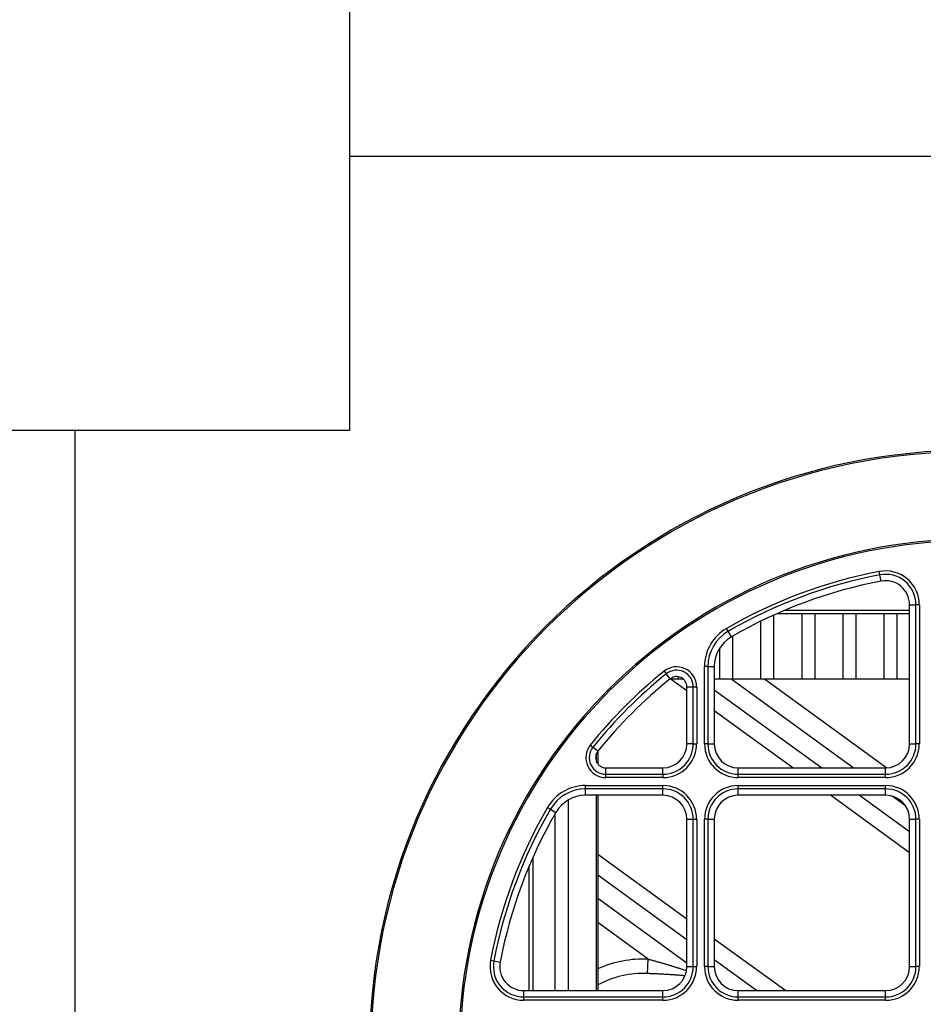
# Model space of a CAD drawing. Units: inches. Extents: x 0 to 7518, y 0 to 5362.
# Drawn here: x 2082 to 2214, y 2204 to 2348 of the extents above; entities that cross this region are included whole.
import ezdxf

# ---------------------------------------------------------------- set-up
doc = ezdxf.new("R2010")
doc.units = ezdxf.units.IN
doc.header["$MEASUREMENT"] = 0
doc.layers.add('LG-Product', color=3, linetype='Continuous')

msp = doc.modelspace()

# ---------------------------------------------------------------- linework, layer by layer
at = {"layer": 'LG-Product', "linetype": 'Continuous'}
for p, q in [((2129.84, 2327.79), (2719.84, 2327.79)), ((2089.84, 1697.79), (2089.84, 2287.79)), ((2207.26, 2266.71), (2207.17, 2267.19)), ((2207.44, 2265.79), (2207.26, 2266.71)), ((2193.4, 2261.54), (2211.59, 2261.54)), ((2211.59, 2262.35), (2212.52, 2262.35)), ((2211.59, 2242.04), (2211.59, 2262.35)), ((2212.52, 2242.04), (2212.52, 2262.35)), ((2213.02, 2262.35), (2212.52, 2262.35)), ((2213.02, 2262.35), (2213.02, 2242.04)), ((2191.79, 2251.54), (2191.79, 2260.84)), ((2196.84, 2261.04), (2192.24, 2261.04)), ((2195.89, 2261.04), (2195.89, 2251.54)), ((2208.84, 2261.04), (2196.84, 2261.04)), ((2197.79, 2251.54), (2197.79, 2261.04)), ((2201.89, 2251.54), (2201.89, 2261.04)), ((2203.79, 2251.54), (2203.79, 2261.04)), ((2207.89, 2251.54), (2207.89, 2261.04)), ((2211.59, 2261.04), (2208.84, 2261.04)), ((2209.79, 2251.54), (2209.79, 2261.04)), ((2185.13, 2258.47), (2184.88, 2258.89)), ((2189.89, 2251.54), (2189.89, 2259.95)), ((2185.59, 2257.66), (2185.13, 2258.47)), ((2185.79, 2251.54), (2185.79, 2257.78)), ((2183.89, 2251.54), (2183.89, 2256.04)), ((2182.16, 2253.33), (2181.67, 2253.33)), ((2181.67, 2242.04), (2181.67, 2253.33)), ((2182.16, 2253.33), (2183.09, 2253.33)), ((2182.16, 2253.33), (2182.16, 2242.04)), ((2183.09, 2253.33), (2183.09, 2242.04)), ((2175.76, 2252.64), (2176.07, 2252.25)), ((2176.65, 2251.53), (2176.07, 2252.25)), ((2176.66, 2251.54), (2177.89, 2251.54)), ((2179.09, 2249.76), (2176.66, 2251.53)), ((2177.89, 2251.54), (2177.89, 2251.83)), ((2177.89, 2251.54), (2178.52, 2251.54)), ((2183.09, 2251.54), (2183.89, 2251.54)), ((2183.89, 2251.54), (2185.79, 2251.54)), ((2203.37, 2238.54), (2185.48, 2251.54)), ((2185.79, 2251.54), (2189.89, 2251.54)), ((2189.89, 2251.54), (2191.79, 2251.54)), ((2190.41, 2251.54), (2208.29, 2238.55)), ((2191.79, 2251.54), (2195.89, 2251.54)), ((2195.89, 2251.54), (2197.79, 2251.54)), ((2197.79, 2251.54), (2201.89, 2251.54)), ((2201.89, 2251.54), (2203.79, 2251.54)), ((2203.79, 2251.54), (2207.89, 2251.54)), ((2207.89, 2251.54), (2209.79, 2251.54)), ((2209.79, 2251.54), (2211.59, 2251.54)), ((2179.09, 2250.36), (2180.02, 2250.36)), ((2179.09, 2242.04), (2179.09, 2250.36)), ((2180.02, 2242.04), (2180.02, 2250.36)), ((2180.02, 2250.36), (2180.52, 2250.36)), ((2180.52, 2250.36), (2180.52, 2242.04)), ((2183.09, 2249.94), (2198.79, 2238.54)), ((2194.54, 2238.54), (2183.09, 2246.85)), ((2165, 2241.87), (2165.38, 2241.56)), ((2166.1, 2240.98), (2165.38, 2241.56)), ((2180.02, 2242.04), (2179.09, 2242.04)), ((2180.02, 2242.04), (2180.52, 2242.04)), ((2182.16, 2242.04), (2181.67, 2242.04)), ((2182.16, 2242.04), (2183.09, 2242.04)), ((2211.59, 2242.04), (2212.52, 2242.04)), ((2213.02, 2242.04), (2212.52, 2242.04)), ((2165.89, 2239.45), (2165.89, 2240.63)), ((2166.09, 2240.97), (2166.09, 2239.11)), ((2167.27, 2237.61), (2167.27, 2238.54)), ((2167.27, 2238.54), (2175.59, 2238.54)), ((2175.59, 2237.61), (2175.59, 2238.54)), ((2186.59, 2238.54), (2208.09, 2238.54)), ((2186.59, 2237.61), (2186.59, 2238.54)), ((2208.09, 2237.61), (2208.09, 2238.54)), ((2167.27, 2237.61), (2175.59, 2237.61)), ((2167.27, 2237.12), (2167.27, 2237.61)), ((2175.59, 2237.12), (2167.27, 2237.12)), ((2175.59, 2237.61), (2175.59, 2237.12)), ((2186.59, 2237.61), (2208.09, 2237.61)), ((2186.59, 2237.12), (2186.59, 2237.61)), ((2208.09, 2237.12), (2186.59, 2237.12)), ((2208.09, 2237.12), (2208.09, 2237.61)), ((2164.3, 2235.47), (2164.3, 2235.96)), ((2164.3, 2235.96), (2175.59, 2235.96)), ((2175.59, 2235.47), (2175.59, 2235.96)), ((2186.59, 2235.47), (2186.59, 2235.96)), ((2186.59, 2235.96), (2208.09, 2235.96)), ((2208.09, 2235.47), (2208.09, 2235.96)), ((2164.3, 2234.54), (2164.3, 2235.47)), ((2175.59, 2235.47), (2164.3, 2235.47)), ((2175.59, 2234.54), (2164.3, 2234.54)), ((2165.89, 2206.04), (2165.89, 2234.54)), ((2166.09, 2234.54), (2166.09, 2206.04)), ((2175.59, 2234.54), (2175.59, 2235.47)), ((2186.59, 2234.54), (2186.59, 2235.47)), ((2208.09, 2235.47), (2186.59, 2235.47)), ((2208.09, 2234.54), (2186.59, 2234.54)), ((2211.59, 2226.15), (2200.04, 2234.54)), ((2204.3, 2234.54), (2211.59, 2229.24)), ((2208.09, 2234.54), (2208.09, 2235.47)), ((2210.99, 2233), (2209.06, 2234.4)), ((2158.74, 2232.75), (2159.17, 2232.5)), ((2161.79, 2206.03), (2161.79, 2233.86)), ((2159.17, 2232.5), (2159.97, 2232.04)), ((2159.89, 2206.03), (2159.89, 2231.9)), ((2179.09, 2231.04), (2180.02, 2231.04)), ((2179.09, 2209.54), (2179.09, 2231.04)), ((2180.02, 2209.54), (2180.02, 2231.04)), ((2180.02, 2231.04), (2180.52, 2231.04)), ((2180.52, 2231.04), (2180.52, 2209.54)), ((2182.16, 2231.04), (2181.67, 2231.04)), ((2181.67, 2209.54), (2181.67, 2231.04)), ((2182.16, 2231.04), (2183.09, 2231.04)), ((2182.16, 2231.04), (2182.16, 2209.54)), ((2183.09, 2231.04), (2183.09, 2209.54)), ((2211.59, 2231.04), (2212.52, 2231.04)), ((2211.59, 2209.54), (2211.59, 2231.04)), ((2212.52, 2209.54), (2212.52, 2231.04)), ((2213.02, 2231.04), (2212.52, 2231.04)), ((2213.02, 2231.04), (2213.02, 2209.54)), ((2166.09, 2225.96), (2179.1, 2216.52)), ((2156.09, 2206.04), (2156.09, 2224.24)), ((2156.59, 2225.39), (2156.59, 2206.04)), ((2179.1, 2213.43), (2166.1, 2222.87)), ((2166.09, 2219.55), (2179.09, 2210.11)), ((2173.43, 2210.63), (2166.09, 2215.97)), ((2183.09, 2213.61), (2193.52, 2206.04)), ((2150.44, 2210.46), (2150.93, 2210.37)), ((2150.93, 2210.37), (2151.84, 2210.2)), ((2173.34, 2208.53), (2173.43, 2210.63)), ((2189.27, 2206.04), (2183.09, 2210.52)), ((2179.09, 2209.54), (2180.02, 2209.54)), ((2180.02, 2209.54), (2180.52, 2209.54)), ((2182.16, 2209.54), (2181.67, 2209.54)), ((2182.16, 2209.54), (2183.09, 2209.54)), ((2211.59, 2209.54), (2212.52, 2209.54)), ((2213.02, 2209.54), (2212.52, 2209.54)), ((2155.28, 2205.11), (2155.28, 2206.04)), ((2155.28, 2206.04), (2175.59, 2206.04)), ((2175.59, 2205.11), (2175.59, 2206.04)), ((2186.59, 2206.04), (2208.09, 2206.04)), ((2186.59, 2205.11), (2186.59, 2206.04)), ((2208.09, 2205.11), (2208.09, 2206.04)), ((2155.28, 2205.11), (2175.59, 2205.11)), ((2155.28, 2204.62), (2155.28, 2205.11)), ((2175.59, 2204.62), (2155.28, 2204.62)), ((2175.59, 2204.62), (2175.59, 2205.11)), ((2186.59, 2205.11), (2208.09, 2205.11)), ((2186.59, 2204.62), (2186.59, 2205.11)), ((2208.09, 2204.62), (2186.59, 2204.62)), ((2208.09, 2204.62), (2208.09, 2205.11))]:
    msp.add_line(p, q, dxfattribs=at)
for points in [[(2129.84, 2349.02), (2129.84, 2347.69), (2129.84, 2346.36), (2129.84, 2345.04), (2129.84, 2343.71), (2129.84, 2342.39), (2129.84, 2341.06), (2129.84, 2339.73), (2129.84, 2338.41), (2129.84, 2337.08), (2129.84, 2335.75), (2129.84, 2334.43), (2129.84, 2333.1), (2129.84, 2331.77), (2129.84, 2330.44), (2129.84, 2329.12), (2129.84, 2327.79)], [(2129.84, 2327.79), (2129.84, 2287.79)], [(2089.84, 2287.79), (2088.52, 2287.79), (2087.19, 2287.79), (2085.86, 2287.79), (2084.53, 2287.79), (2083.21, 2287.79), (2081.88, 2287.79), (2080.55, 2287.79)], [(2129.84, 2287.79), (2089.84, 2287.79)], [(2173.43, 2210.63), (2173.55, 2210.6), (2173.66, 2210.57), (2173.77, 2210.54), (2173.88, 2210.51), (2174, 2210.48), (2174.11, 2210.45), (2174.22, 2210.42), (2174.33, 2210.39), (2174.44, 2210.36), (2174.56, 2210.33), (2174.67, 2210.29), (2174.78, 2210.26), (2174.89, 2210.23), (2175, 2210.2), (2175.12, 2210.17), (2175.23, 2210.14), (2175.34, 2210.1), (2175.45, 2210.07), (2175.56, 2210.04), (2175.67, 2210.01), (2175.78, 2209.97), (2175.9, 2209.94), (2176.01, 2209.91), (2176.12, 2209.88), (2176.23, 2209.84), (2176.34, 2209.81), (2176.45, 2209.78), (2176.56, 2209.74), (2176.67, 2209.71), (2176.79, 2209.68), (2176.9, 2209.64), (2177.01, 2209.61), (2177.12, 2209.57), (2177.23, 2209.54), (2177.34, 2209.5), (2177.45, 2209.47), (2177.56, 2209.43), (2177.67, 2209.4), (2177.78, 2209.36), (2177.89, 2209.33), (2178, 2209.29), (2178.11, 2209.26), (2178.22, 2209.22), (2178.33, 2209.18), (2178.44, 2209.15), (2178.55, 2209.11), (2178.66, 2209.08), (2178.77, 2209.04), (2178.88, 2209), (2178.99, 2208.96)], [(2178.79, 2208.19), (2178.69, 2208.2), (2178.58, 2208.21), (2178.47, 2208.22), (2178.36, 2208.23), (2178.25, 2208.24), (2178.15, 2208.25), (2178.04, 2208.26), (2177.93, 2208.27), (2177.82, 2208.28), (2177.71, 2208.28), (2177.6, 2208.29), (2177.5, 2208.3), (2177.39, 2208.31), (2177.28, 2208.32), (2177.17, 2208.33), (2177.06, 2208.33), (2176.95, 2208.34), (2176.84, 2208.35), (2176.74, 2208.36), (2176.63, 2208.36), (2176.52, 2208.37), (2176.41, 2208.38), (2176.3, 2208.38), (2176.19, 2208.39), (2176.08, 2208.4), (2175.97, 2208.4), (2175.86, 2208.41), (2175.75, 2208.42), (2175.64, 2208.42), (2175.54, 2208.43), (2175.43, 2208.43), (2175.32, 2208.44), (2175.21, 2208.45), (2175.1, 2208.45), (2174.99, 2208.46), (2174.88, 2208.46), (2174.77, 2208.47), (2174.66, 2208.47), (2174.55, 2208.48), (2174.44, 2208.48), (2174.33, 2208.49), (2174.22, 2208.49), (2174.11, 2208.5), (2174, 2208.5), (2173.89, 2208.51), (2173.78, 2208.51), (2173.67, 2208.52), (2173.56, 2208.52), (2173.45, 2208.53), (2173.34, 2208.53)]]:
    msp.add_lwpolyline(points, dxfattribs=at)
for centre, radius, start, end in [((2220.59, 2197.04), 87.85, 90, 180), ((2220.59, 2197.04), 87.63, 90, 180), ((2220.59, 2197.04), 74.85, 90, 180), ((2220.59, 2197.04), 74.63, 90, 180), ((2220.59, 2197.04), 71.42, 100.8343, 120), ((2208.09, 2262.35), 4.92, 0, 100.8343), ((2220.59, 2197.04), 70.93, 100.8343, 120), ((2220.59, 2197.04), 70, 100.8343, 120), ((2208.09, 2262.35), 4.43, 0, 100.8343), ((2208.09, 2262.35), 3.5, 0, 100.8343), ((2188.09, 2253.33), 6.42, 120, 180), ((2188.09, 2253.33), 5.93, 120, 180), ((2188.09, 2253.33), 5, 120, 180), ((2177.59, 2250.36), 2.92, 0, 128.8834), ((2220.59, 2197.04), 71.42, 128.8834, 141.1166), ((2220.59, 2197.04), 70.93, 128.8834, 141.1166), ((2220.59, 2197.04), 70, 128.8834, 141.1166), ((2177.59, 2250.36), 2.43, 0, 128.8834), ((2177.59, 2250.36), 1.5, 0, 128.8834), ((2167.27, 2240.04), 2.92, 141.1166, 270), ((2167.27, 2240.04), 2.43, 141.1166, 270), ((2175.59, 2242.04), 3.5, 270, 0), ((2175.59, 2242.04), 4.43, 270, 0), ((2175.59, 2242.04), 4.92, 270, 0), ((2186.59, 2242.04), 4.92, 180, 270), ((2186.59, 2242.04), 4.43, 180, 270), ((2186.59, 2242.04), 3.5, 180, 270), ((2208.09, 2242.04), 3.5, 270, 0), ((2208.09, 2242.04), 4.43, 270, 0), ((2208.09, 2242.04), 4.92, 270, 0), ((2167.27, 2240.04), 1.5, 141.1166, 270), ((2164.3, 2229.54), 6.42, 90, 150), ((2175.59, 2231.04), 4.92, 0, 90), ((2186.59, 2231.04), 4.92, 90, 180), ((2208.09, 2231.04), 4.92, 0, 90), ((2164.3, 2229.54), 5.93, 90, 150), ((2164.3, 2229.54), 5, 90, 150), ((2175.59, 2231.04), 4.43, 0, 90), ((2175.59, 2231.04), 3.5, 0, 90), ((2186.59, 2231.04), 4.43, 90, 180), ((2186.59, 2231.04), 3.5, 90, 180), ((2208.09, 2231.04), 4.43, 0, 90), ((2208.09, 2231.04), 3.5, 0, 90), ((2220.59, 2197.04), 71.42, 150, 169.1657), ((2220.59, 2197.04), 70.93, 150, 169.1657), ((2220.59, 2197.04), 70, 150, 169.1657), ((2155.28, 2209.54), 4.92, 169.1657, 270), ((2155.28, 2209.54), 4.43, 169.1657, 270), ((2155.28, 2209.54), 3.5, 169.1657, 270), ((2172.73, 2194.5), 16.14, 87.4859, 114.2586), ((2172.73, 2194.5), 14.04, 87.4859, 118.1818), ((2175.59, 2209.54), 3.5, 270, 0), ((2175.59, 2209.54), 4.43, 270, 0), ((2175.59, 2209.54), 4.92, 270, 0), ((2186.59, 2209.54), 4.92, 180, 270), ((2186.59, 2209.54), 4.43, 180, 270), ((2186.59, 2209.54), 3.5, 180, 270), ((2208.09, 2209.54), 3.5, 270, 0), ((2208.09, 2209.54), 4.43, 270, 0), ((2208.09, 2209.54), 4.92, 270, 0)]:
    msp.add_arc(centre, radius, start, end, dxfattribs=at)

doc.saveas('drawing.dxf')
